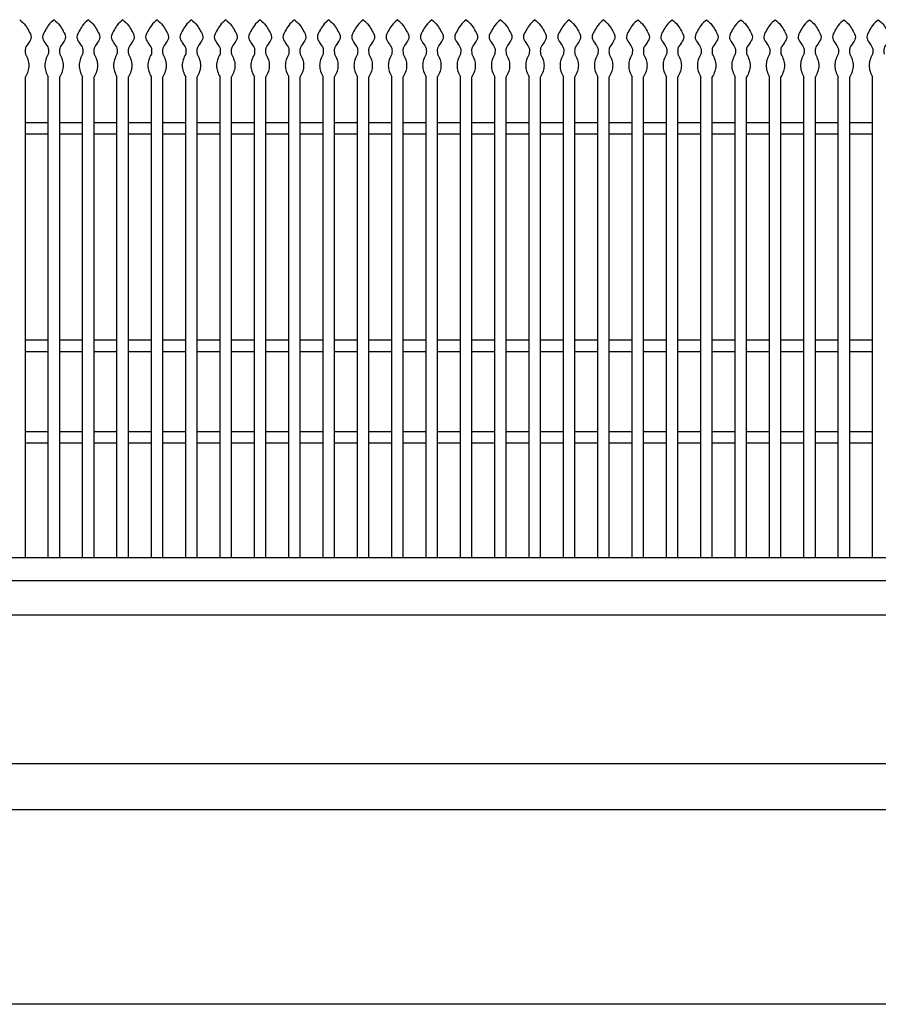
# Model space of a CAD drawing. Extents: x 383 to 622, y 179 to 316.
# Drawn here: x 589 to 593, y 235 to 240 of the extents above; entities that cross this region are included whole.
import ezdxf

# ---------------------------------------------------------------- set-up
doc = ezdxf.new("R2010")
doc.units = 0
doc.header["$LTSCALE"] = 0.1
doc.layers.get('0').update_dxf_attribs({"linetype": 'CONTINUOUS'})

msp = doc.modelspace()

# ---------------------------------------------------------------- linework, layer by layer
at = {"color": 7}
for p, q in [((589.2183, 237.2048), (589.2183, 239.3048)), ((589.3183, 237.2048), (589.3183, 239.3048)), ((589.3683, 237.2048), (589.3683, 239.3048)), ((589.4683, 237.2048), (589.4683, 239.3048)), ((589.5183, 237.2048), (589.5183, 239.3048)), ((589.6183, 237.2048), (589.6183, 239.3048)), ((589.6683, 237.2048), (589.6683, 239.3048)), ((589.7683, 237.2048), (589.7683, 239.3048)), ((589.8183, 237.2048), (589.8183, 239.3048)), ((589.9183, 237.2048), (589.9183, 239.3048)), ((589.9683, 237.2048), (589.9683, 239.3048)), ((590.0683, 237.2048), (590.0683, 239.3048)), ((590.1183, 237.2048), (590.1183, 239.3048)), ((590.2183, 237.2048), (590.2183, 239.3048)), ((590.2683, 237.2048), (590.2683, 239.3048)), ((590.3683, 237.2048), (590.3683, 239.3048)), ((590.4183, 237.2048), (590.4183, 239.3048)), ((590.5183, 237.2048), (590.5183, 239.3048)), ((590.5683, 237.2048), (590.5683, 239.3048)), ((590.6683, 237.2048), (590.6683, 239.3048)), ((590.7183, 237.2048), (590.7183, 239.3048)), ((590.8183, 237.2048), (590.8183, 239.3048)), ((590.8683, 237.2048), (590.8683, 239.3048)), ((590.9683, 237.2048), (590.9683, 239.3048)), ((591.0183, 237.2048), (591.0183, 239.3048)), ((591.1183, 237.2048), (591.1183, 239.3048)), ((591.1683, 237.2048), (591.1683, 239.3048)), ((591.2683, 237.2048), (591.2683, 239.3048)), ((591.3183, 237.2048), (591.3183, 239.3048)), ((591.4183, 237.2048), (591.4183, 239.3048)), ((591.4683, 237.2048), (591.4683, 239.3048)), ((591.5683, 237.2048), (591.5683, 239.3048)), ((591.6183, 237.2048), (591.6183, 239.3048)), ((591.7183, 237.2048), (591.7183, 239.3048)), ((591.7683, 237.2048), (591.7683, 239.3048)), ((591.8683, 237.2048), (591.8683, 239.3048)), ((591.9183, 237.2048), (591.9183, 239.3048)), ((592.0183, 237.2048), (592.0183, 239.3048)), ((592.0683, 237.2048), (592.0683, 239.3048)), ((592.1683, 237.2048), (592.1683, 239.3048)), ((592.2183, 237.2048), (592.2183, 239.3048)), ((592.3183, 237.2048), (592.3183, 239.3048)), ((592.3683, 237.2048), (592.3683, 239.3048)), ((592.4683, 237.2048), (592.4683, 239.3048)), ((592.5183, 237.2048), (592.5183, 239.3048)), ((592.6183, 237.2048), (592.6183, 239.3048)), ((592.6683, 237.2048), (592.6683, 239.3048)), ((592.7683, 237.2048), (592.7683, 239.3048)), ((592.8183, 237.2048), (592.8183, 239.3048)), ((592.9183, 237.2048), (592.9183, 239.3048)), ((589.3183, 239.1048), (589.2183, 239.1048)), ((589.4683, 239.1048), (589.3683, 239.1048)), ((589.6183, 239.1048), (589.5183, 239.1048)), ((589.7683, 239.1048), (589.6683, 239.1048)), ((589.9183, 239.1048), (589.8183, 239.1048)), ((590.0683, 239.1048), (589.9683, 239.1048)), ((590.2183, 239.1048), (590.1183, 239.1048)), ((590.3683, 239.1048), (590.2683, 239.1048)), ((590.5183, 239.1048), (590.4183, 239.1048)), ((590.6683, 239.1048), (590.5683, 239.1048)), ((590.8183, 239.1048), (590.7183, 239.1048)), ((590.9683, 239.1048), (590.8683, 239.1048)), ((591.1183, 239.1048), (591.0183, 239.1048)), ((591.2683, 239.1048), (591.1683, 239.1048)), ((591.4183, 239.1048), (591.3183, 239.1048)), ((591.5683, 239.1048), (591.4683, 239.1048)), ((591.7183, 239.1048), (591.6183, 239.1048)), ((591.8683, 239.1048), (591.7683, 239.1048)), ((592.0183, 239.1048), (591.9183, 239.1048)), ((592.1683, 239.1048), (592.0683, 239.1048)), ((592.3183, 239.1048), (592.2183, 239.1048)), ((592.4683, 239.1048), (592.3683, 239.1048)), ((592.6183, 239.1048), (592.5183, 239.1048)), ((592.7683, 239.1048), (592.6683, 239.1048)), ((592.9183, 239.1048), (592.8183, 239.1048)), ((589.3183, 239.0548), (589.2183, 239.0548)), ((589.4683, 239.0548), (589.3683, 239.0548)), ((589.6183, 239.0548), (589.5183, 239.0548)), ((589.7683, 239.0548), (589.6683, 239.0548)), ((589.9183, 239.0548), (589.8183, 239.0548)), ((590.0683, 239.0548), (589.9683, 239.0548)), ((590.2183, 239.0548), (590.1183, 239.0548)), ((590.3683, 239.0548), (590.2683, 239.0548)), ((590.5183, 239.0548), (590.4183, 239.0548)), ((590.6683, 239.0548), (590.5683, 239.0548)), ((590.8183, 239.0548), (590.7183, 239.0548)), ((590.9683, 239.0548), (590.8683, 239.0548)), ((591.1183, 239.0548), (591.0183, 239.0548)), ((591.2683, 239.0548), (591.1683, 239.0548)), ((591.4183, 239.0548), (591.3183, 239.0548)), ((591.5683, 239.0548), (591.4683, 239.0548)), ((591.7183, 239.0548), (591.6183, 239.0548)), ((591.8683, 239.0548), (591.7683, 239.0548)), ((592.0183, 239.0548), (591.9183, 239.0548)), ((592.1683, 239.0548), (592.0683, 239.0548)), ((592.3183, 239.0548), (592.2183, 239.0548)), ((592.4683, 239.0548), (592.3683, 239.0548)), ((592.6183, 239.0548), (592.5183, 239.0548)), ((592.7683, 239.0548), (592.6683, 239.0548)), ((592.9183, 239.0548), (592.8183, 239.0548)), ((589.3183, 238.1548), (589.2183, 238.1548)), ((589.4683, 238.1548), (589.3683, 238.1548)), ((589.6183, 238.1548), (589.5183, 238.1548)), ((589.7683, 238.1548), (589.6683, 238.1548)), ((589.9183, 238.1548), (589.8183, 238.1548)), ((590.0683, 238.1548), (589.9683, 238.1548)), ((590.2183, 238.1548), (590.1183, 238.1548)), ((590.3683, 238.1548), (590.2683, 238.1548)), ((590.5183, 238.1548), (590.4183, 238.1548)), ((590.6683, 238.1548), (590.5683, 238.1548)), ((590.8183, 238.1548), (590.7183, 238.1548)), ((590.9683, 238.1548), (590.8683, 238.1548)), ((591.1183, 238.1548), (591.0183, 238.1548)), ((591.2683, 238.1548), (591.1683, 238.1548)), ((591.4183, 238.1548), (591.3183, 238.1548)), ((591.5683, 238.1548), (591.4683, 238.1548)), ((591.7183, 238.1548), (591.6183, 238.1548)), ((591.8683, 238.1548), (591.7683, 238.1548)), ((592.0183, 238.1548), (591.9183, 238.1548)), ((592.1683, 238.1548), (592.0683, 238.1548)), ((592.3183, 238.1548), (592.2183, 238.1548)), ((592.4683, 238.1548), (592.3683, 238.1548)), ((592.6183, 238.1548), (592.5183, 238.1548)), ((592.7683, 238.1548), (592.6683, 238.1548)), ((592.9183, 238.1548), (592.8183, 238.1548)), ((589.3183, 238.1048), (589.2183, 238.1048)), ((589.4683, 238.1048), (589.3683, 238.1048)), ((589.6183, 238.1048), (589.5183, 238.1048)), ((589.7683, 238.1048), (589.6683, 238.1048)), ((589.9183, 238.1048), (589.8183, 238.1048)), ((590.0683, 238.1048), (589.9683, 238.1048)), ((590.2183, 238.1048), (590.1183, 238.1048)), ((590.3683, 238.1048), (590.2683, 238.1048)), ((590.5183, 238.1048), (590.4183, 238.1048)), ((590.6683, 238.1048), (590.5683, 238.1048)), ((590.8183, 238.1048), (590.7183, 238.1048)), ((590.9683, 238.1048), (590.8683, 238.1048)), ((591.1183, 238.1048), (591.0183, 238.1048)), ((591.2683, 238.1048), (591.1683, 238.1048)), ((591.4183, 238.1048), (591.3183, 238.1048)), ((591.5683, 238.1048), (591.4683, 238.1048)), ((591.7183, 238.1048), (591.6183, 238.1048)), ((591.8683, 238.1048), (591.7683, 238.1048)), ((592.0183, 238.1048), (591.9183, 238.1048)), ((592.1683, 238.1048), (592.0683, 238.1048)), ((592.3183, 238.1048), (592.2183, 238.1048)), ((592.4683, 238.1048), (592.3683, 238.1048)), ((592.6183, 238.1048), (592.5183, 238.1048)), ((592.7683, 238.1048), (592.6683, 238.1048)), ((592.9183, 238.1048), (592.8183, 238.1048)), ((589.3183, 237.7548), (589.2183, 237.7548)), ((589.4683, 237.7548), (589.3683, 237.7548)), ((589.6183, 237.7548), (589.5183, 237.7548)), ((589.7683, 237.7548), (589.6683, 237.7548)), ((589.9183, 237.7548), (589.8183, 237.7548)), ((590.0683, 237.7548), (589.9683, 237.7548)), ((590.2183, 237.7548), (590.1183, 237.7548)), ((590.3683, 237.7548), (590.2683, 237.7548)), ((590.5183, 237.7548), (590.4183, 237.7548)), ((590.6683, 237.7548), (590.5683, 237.7548)), ((590.8183, 237.7548), (590.7183, 237.7548)), ((590.9683, 237.7548), (590.8683, 237.7548)), ((591.1183, 237.7548), (591.0183, 237.7548)), ((591.2683, 237.7548), (591.1683, 237.7548)), ((591.4183, 237.7548), (591.3183, 237.7548)), ((591.5683, 237.7548), (591.4683, 237.7548)), ((591.7183, 237.7548), (591.6183, 237.7548)), ((591.8683, 237.7548), (591.7683, 237.7548)), ((592.0183, 237.7548), (591.9183, 237.7548)), ((592.1683, 237.7548), (592.0683, 237.7548)), ((592.3183, 237.7548), (592.2183, 237.7548)), ((592.4683, 237.7548), (592.3683, 237.7548)), ((592.6183, 237.7548), (592.5183, 237.7548)), ((592.7683, 237.7548), (592.6683, 237.7548)), ((592.9183, 237.7548), (592.8183, 237.7548)), ((589.3183, 237.7048), (589.2183, 237.7048)), ((589.4683, 237.7048), (589.3683, 237.7048)), ((589.6183, 237.7048), (589.5183, 237.7048)), ((589.7683, 237.7048), (589.6683, 237.7048)), ((589.9183, 237.7048), (589.8183, 237.7048)), ((590.0683, 237.7048), (589.9683, 237.7048)), ((590.2183, 237.7048), (590.1183, 237.7048)), ((590.3683, 237.7048), (590.2683, 237.7048)), ((590.5183, 237.7048), (590.4183, 237.7048)), ((590.6683, 237.7048), (590.5683, 237.7048)), ((590.8183, 237.7048), (590.7183, 237.7048)), ((590.9683, 237.7048), (590.8683, 237.7048)), ((591.1183, 237.7048), (591.0183, 237.7048)), ((591.2683, 237.7048), (591.1683, 237.7048)), ((591.4183, 237.7048), (591.3183, 237.7048)), ((591.5683, 237.7048), (591.4683, 237.7048)), ((591.7183, 237.7048), (591.6183, 237.7048)), ((591.8683, 237.7048), (591.7683, 237.7048)), ((592.0183, 237.7048), (591.9183, 237.7048)), ((592.1683, 237.7048), (592.0683, 237.7048)), ((592.3183, 237.7048), (592.2183, 237.7048)), ((592.4683, 237.7048), (592.3683, 237.7048)), ((592.6183, 237.7048), (592.5183, 237.7048)), ((592.7683, 237.7048), (592.6683, 237.7048)), ((592.9183, 237.7048), (592.8183, 237.7048)), ((589.2183, 237.2048), (589.1683, 237.2048)), ((589.3683, 237.2048), (589.3183, 237.2048)), ((589.5183, 237.2048), (589.4683, 237.2048)), ((589.6683, 237.2048), (589.6183, 237.2048)), ((589.8183, 237.2048), (589.7683, 237.2048)), ((589.9683, 237.2048), (589.9183, 237.2048)), ((590.1183, 237.2048), (590.0683, 237.2048)), ((590.2683, 237.2048), (590.2183, 237.2048)), ((590.4183, 237.2048), (590.3683, 237.2048)), ((590.5683, 237.2048), (590.5183, 237.2048)), ((590.7183, 237.2048), (590.6683, 237.2048)), ((590.8683, 237.2048), (590.8183, 237.2048)), ((591.0183, 237.2048), (590.9683, 237.2048)), ((591.1683, 237.2048), (591.1183, 237.2048)), ((591.3183, 237.2048), (591.2683, 237.2048)), ((591.4683, 237.2048), (591.4183, 237.2048)), ((591.6183, 237.2048), (591.5683, 237.2048)), ((591.7683, 237.2048), (591.7183, 237.2048)), ((591.9183, 237.2048), (591.8683, 237.2048)), ((592.0683, 237.2048), (592.0183, 237.2048)), ((592.2183, 237.2048), (592.1683, 237.2048)), ((592.3683, 237.2048), (592.3183, 237.2048)), ((592.5183, 237.2048), (592.4683, 237.2048)), ((592.6683, 237.2048), (592.6183, 237.2048)), ((592.8183, 237.2048), (592.7683, 237.2048)), ((592.9683, 237.2048), (592.9183, 237.2048))]:
    msp.add_line(p, q, dxfattribs=at)
at = {"color": 2}
for p, q in [((593.6433, 237.2048), (588.3433, 237.2048)), ((593.6183, 237.1048), (588.3183, 237.1048)), ((593.5683, 236.9548), (588.4433, 236.9548)), ((597.3933, 236.3048), (587.6933, 236.3048)), ((597.3933, 236.1048), (587.8933, 236.1048)), ((597.3933, 235.2548), (589.0933, 235.2548))]:
    msp.add_line(p, q, dxfattribs=at)
at = {"color": 7}
for points in [[(589.1933, 239.5548), (589.2183, 239.5298), (589.2333, 239.5048), (589.2433, 239.4798), (589.2333, 239.4548), (589.2183, 239.4298), (589.2183, 239.4048)], [(589.3433, 239.5548), (589.3183, 239.5298), (589.3033, 239.5048), (589.2933, 239.4798), (589.3033, 239.4548), (589.3183, 239.4298), (589.3183, 239.4048)], [(589.3433, 239.5548), (589.3683, 239.5298), (589.3833, 239.5048), (589.3933, 239.4798), (589.3833, 239.4548), (589.3683, 239.4298), (589.3683, 239.4048)], [(589.4933, 239.5548), (589.4683, 239.5298), (589.4533, 239.5048), (589.4433, 239.4798), (589.4533, 239.4548), (589.4683, 239.4298), (589.4683, 239.4048)], [(589.4933, 239.5548), (589.5183, 239.5298), (589.5333, 239.5048), (589.5433, 239.4798), (589.5333, 239.4548), (589.5183, 239.4298), (589.5183, 239.4048)], [(589.6433, 239.5548), (589.6183, 239.5298), (589.6033, 239.5048), (589.5933, 239.4798), (589.6033, 239.4548), (589.6183, 239.4298), (589.6183, 239.4048)], [(589.6433, 239.5548), (589.6683, 239.5298), (589.6833, 239.5048), (589.6933, 239.4798), (589.6833, 239.4548), (589.6683, 239.4298), (589.6683, 239.4048)], [(589.7933, 239.5548), (589.7683, 239.5298), (589.7533, 239.5048), (589.7433, 239.4798), (589.7533, 239.4548), (589.7683, 239.4298), (589.7683, 239.4048)], [(589.7933, 239.5548), (589.8183, 239.5298), (589.8333, 239.5048), (589.8433, 239.4798), (589.8333, 239.4548), (589.8183, 239.4298), (589.8183, 239.4048)], [(589.9433, 239.5548), (589.9183, 239.5298), (589.9033, 239.5048), (589.8933, 239.4798), (589.9033, 239.4548), (589.9183, 239.4298), (589.9183, 239.4048)], [(589.9433, 239.5548), (589.9683, 239.5298), (589.9833, 239.5048), (589.9933, 239.4798), (589.9833, 239.4548), (589.9683, 239.4298), (589.9683, 239.4048)], [(590.0933, 239.5548), (590.0683, 239.5298), (590.0533, 239.5048), (590.0433, 239.4798), (590.0533, 239.4548), (590.0683, 239.4298), (590.0683, 239.4048)], [(590.0933, 239.5548), (590.1183, 239.5298), (590.1333, 239.5048), (590.1433, 239.4798), (590.1333, 239.4548), (590.1183, 239.4298), (590.1183, 239.4048)], [(590.2433, 239.5548), (590.2183, 239.5298), (590.2033, 239.5048), (590.1933, 239.4798), (590.2033, 239.4548), (590.2183, 239.4298), (590.2183, 239.4048)], [(590.2433, 239.5548), (590.2683, 239.5298), (590.2833, 239.5048), (590.2933, 239.4798), (590.2833, 239.4548), (590.2683, 239.4298), (590.2683, 239.4048)], [(590.3933, 239.5548), (590.3683, 239.5298), (590.3533, 239.5048), (590.3433, 239.4798), (590.3533, 239.4548), (590.3683, 239.4298), (590.3683, 239.4048)], [(590.3933, 239.5548), (590.4183, 239.5298), (590.4333, 239.5048), (590.4433, 239.4798), (590.4333, 239.4548), (590.4183, 239.4298), (590.4183, 239.4048)], [(590.5433, 239.5548), (590.5183, 239.5298), (590.5033, 239.5048), (590.4933, 239.4798), (590.5033, 239.4548), (590.5183, 239.4298), (590.5183, 239.4048)], [(590.5433, 239.5548), (590.5683, 239.5298), (590.5833, 239.5048), (590.5933, 239.4798), (590.5833, 239.4548), (590.5683, 239.4298), (590.5683, 239.4048)], [(590.6933, 239.5548), (590.6683, 239.5298), (590.6533, 239.5048), (590.6433, 239.4798), (590.6533, 239.4548), (590.6683, 239.4298), (590.6683, 239.4048)], [(590.6933, 239.5548), (590.7183, 239.5298), (590.7333, 239.5048), (590.7433, 239.4798), (590.7333, 239.4548), (590.7183, 239.4298), (590.7183, 239.4048)], [(590.8433, 239.5548), (590.8183, 239.5298), (590.8033, 239.5048), (590.7933, 239.4798), (590.8033, 239.4548), (590.8183, 239.4298), (590.8183, 239.4048)], [(590.8433, 239.5548), (590.8683, 239.5298), (590.8833, 239.5048), (590.8933, 239.4798), (590.8833, 239.4548), (590.8683, 239.4298), (590.8683, 239.4048)], [(590.9933, 239.5548), (590.9683, 239.5298), (590.9533, 239.5048), (590.9433, 239.4798), (590.9533, 239.4548), (590.9683, 239.4298), (590.9683, 239.4048)], [(590.9933, 239.5548), (591.0183, 239.5298), (591.0333, 239.5048), (591.0433, 239.4798), (591.0333, 239.4548), (591.0183, 239.4298), (591.0183, 239.4048)], [(591.1433, 239.5548), (591.1183, 239.5298), (591.1033, 239.5048), (591.0933, 239.4798), (591.1033, 239.4548), (591.1183, 239.4298), (591.1183, 239.4048)], [(591.1433, 239.5548), (591.1683, 239.5298), (591.1833, 239.5048), (591.1933, 239.4798), (591.1833, 239.4548), (591.1683, 239.4298), (591.1683, 239.4048)], [(591.2933, 239.5548), (591.2683, 239.5298), (591.2533, 239.5048), (591.2433, 239.4798), (591.2533, 239.4548), (591.2683, 239.4298), (591.2683, 239.4048)], [(591.2933, 239.5548), (591.3183, 239.5298), (591.3333, 239.5048), (591.3433, 239.4798), (591.3333, 239.4548), (591.3183, 239.4298), (591.3183, 239.4048)], [(591.4433, 239.5548), (591.4183, 239.5298), (591.4033, 239.5048), (591.3933, 239.4798), (591.4033, 239.4548), (591.4183, 239.4298), (591.4183, 239.4048)], [(591.4433, 239.5548), (591.4683, 239.5298), (591.4833, 239.5048), (591.4933, 239.4798), (591.4833, 239.4548), (591.4683, 239.4298), (591.4683, 239.4048)], [(591.5933, 239.5548), (591.5683, 239.5298), (591.5533, 239.5048), (591.5433, 239.4798), (591.5533, 239.4548), (591.5683, 239.4298), (591.5683, 239.4048)], [(591.5933, 239.5548), (591.6183, 239.5298), (591.6333, 239.5048), (591.6433, 239.4798), (591.6333, 239.4548), (591.6183, 239.4298), (591.6183, 239.4048)], [(591.7433, 239.5548), (591.7183, 239.5298), (591.7033, 239.5048), (591.6933, 239.4798), (591.7033, 239.4548), (591.7183, 239.4298), (591.7183, 239.4048)], [(591.7433, 239.5548), (591.7683, 239.5298), (591.7833, 239.5048), (591.7933, 239.4798), (591.7833, 239.4548), (591.7683, 239.4298), (591.7683, 239.4048)], [(591.8933, 239.5548), (591.8683, 239.5298), (591.8533, 239.5048), (591.8433, 239.4798), (591.8533, 239.4548), (591.8683, 239.4298), (591.8683, 239.4048)], [(591.8933, 239.5548), (591.9183, 239.5298), (591.9333, 239.5048), (591.9433, 239.4798), (591.9333, 239.4548), (591.9183, 239.4298), (591.9183, 239.4048)], [(592.0433, 239.5548), (592.0183, 239.5298), (592.0033, 239.5048), (591.9933, 239.4798), (592.0033, 239.4548), (592.0183, 239.4298), (592.0183, 239.4048)], [(592.0433, 239.5548), (592.0683, 239.5298), (592.0833, 239.5048), (592.0933, 239.4798), (592.0833, 239.4548), (592.0683, 239.4298), (592.0683, 239.4048)], [(592.1933, 239.5548), (592.1683, 239.5298), (592.1533, 239.5048), (592.1433, 239.4798), (592.1533, 239.4548), (592.1683, 239.4298), (592.1683, 239.4048)], [(592.1933, 239.5548), (592.2183, 239.5298), (592.2333, 239.5048), (592.2433, 239.4798), (592.2333, 239.4548), (592.2183, 239.4298), (592.2183, 239.4048)], [(592.3433, 239.5548), (592.3183, 239.5298), (592.3033, 239.5048), (592.2933, 239.4798), (592.3033, 239.4548), (592.3183, 239.4298), (592.3183, 239.4048)], [(592.3433, 239.5548), (592.3683, 239.5298), (592.3833, 239.5048), (592.3933, 239.4798), (592.3833, 239.4548), (592.3683, 239.4298), (592.3683, 239.4048)], [(592.4933, 239.5548), (592.4683, 239.5298), (592.4533, 239.5048), (592.4433, 239.4798), (592.4533, 239.4548), (592.4683, 239.4298), (592.4683, 239.4048)], [(592.4933, 239.5548), (592.5183, 239.5298), (592.5333, 239.5048), (592.5433, 239.4798), (592.5333, 239.4548), (592.5183, 239.4298), (592.5183, 239.4048)], [(592.6433, 239.5548), (592.6183, 239.5298), (592.6033, 239.5048), (592.5933, 239.4798), (592.6033, 239.4548), (592.6183, 239.4298), (592.6183, 239.4048)], [(592.6433, 239.5548), (592.6683, 239.5298), (592.6833, 239.5048), (592.6933, 239.4798), (592.6833, 239.4548), (592.6683, 239.4298), (592.6683, 239.4048)], [(592.7933, 239.5548), (592.7683, 239.5298), (592.7533, 239.5048), (592.7433, 239.4798), (592.7533, 239.4548), (592.7683, 239.4298), (592.7683, 239.4048)], [(592.7933, 239.5548), (592.8183, 239.5298), (592.8333, 239.5048), (592.8433, 239.4798), (592.8333, 239.4548), (592.8183, 239.4298), (592.8183, 239.4048)], [(592.9433, 239.5548), (592.9183, 239.5298), (592.9033, 239.5048), (592.8933, 239.4798), (592.9033, 239.4548), (592.9183, 239.4298), (592.9183, 239.4048)], [(592.9433, 239.5548), (592.9683, 239.5298), (592.9833, 239.5048), (592.9933, 239.4798), (592.9833, 239.4548), (592.9683, 239.4298), (592.9683, 239.4048)], [(589.2183, 239.4048), (589.2293, 239.3798), (589.2333, 239.3548), (589.2293, 239.3298), (589.2183, 239.3048)], [(589.3183, 239.4048), (589.3073, 239.3798), (589.3033, 239.3548), (589.3073, 239.3298), (589.3183, 239.3048)], [(589.3683, 239.4048), (589.3793, 239.3798), (589.3833, 239.3548), (589.3793, 239.3298), (589.3683, 239.3048)], [(589.4683, 239.4048), (589.4573, 239.3798), (589.4533, 239.3548), (589.4573, 239.3298), (589.4683, 239.3048)], [(589.5183, 239.4048), (589.5293, 239.3798), (589.5333, 239.3548), (589.5293, 239.3298), (589.5183, 239.3048)], [(589.6183, 239.4048), (589.6073, 239.3798), (589.6033, 239.3548), (589.6073, 239.3298), (589.6183, 239.3048)], [(589.6683, 239.4048), (589.6793, 239.3798), (589.6833, 239.3548), (589.6793, 239.3298), (589.6683, 239.3048)], [(589.7683, 239.4048), (589.7573, 239.3798), (589.7533, 239.3548), (589.7573, 239.3298), (589.7683, 239.3048)], [(589.8183, 239.4048), (589.8293, 239.3798), (589.8333, 239.3548), (589.8293, 239.3298), (589.8183, 239.3048)], [(589.9183, 239.4048), (589.9073, 239.3798), (589.9033, 239.3548), (589.9073, 239.3298), (589.9183, 239.3048)], [(589.9683, 239.4048), (589.9793, 239.3798), (589.9833, 239.3548), (589.9793, 239.3298), (589.9683, 239.3048)], [(590.0683, 239.4048), (590.0573, 239.3798), (590.0533, 239.3548), (590.0573, 239.3298), (590.0683, 239.3048)], [(590.1183, 239.4048), (590.1293, 239.3798), (590.1333, 239.3548), (590.1293, 239.3298), (590.1183, 239.3048)], [(590.2183, 239.4048), (590.2073, 239.3798), (590.2033, 239.3548), (590.2073, 239.3298), (590.2183, 239.3048)], [(590.2683, 239.4048), (590.2793, 239.3798), (590.2833, 239.3548), (590.2793, 239.3298), (590.2683, 239.3048)], [(590.3683, 239.4048), (590.3573, 239.3798), (590.3533, 239.3548), (590.3573, 239.3298), (590.3683, 239.3048)], [(590.4183, 239.4048), (590.4293, 239.3798), (590.4333, 239.3548), (590.4293, 239.3298), (590.4183, 239.3048)], [(590.5183, 239.4048), (590.5073, 239.3798), (590.5033, 239.3548), (590.5073, 239.3298), (590.5183, 239.3048)], [(590.5683, 239.4048), (590.5793, 239.3798), (590.5833, 239.3548), (590.5793, 239.3298), (590.5683, 239.3048)], [(590.6683, 239.4048), (590.6573, 239.3798), (590.6533, 239.3548), (590.6573, 239.3298), (590.6683, 239.3048)], [(590.7183, 239.4048), (590.7293, 239.3798), (590.7333, 239.3548), (590.7293, 239.3298), (590.7183, 239.3048)], [(590.8183, 239.4048), (590.8073, 239.3798), (590.8033, 239.3548), (590.8073, 239.3298), (590.8183, 239.3048)], [(590.8683, 239.4048), (590.8793, 239.3798), (590.8833, 239.3548), (590.8793, 239.3298), (590.8683, 239.3048)], [(590.9683, 239.4048), (590.9573, 239.3798), (590.9533, 239.3548), (590.9573, 239.3298), (590.9683, 239.3048)], [(591.0183, 239.4048), (591.0293, 239.3798), (591.0333, 239.3548), (591.0293, 239.3298), (591.0183, 239.3048)], [(591.1183, 239.4048), (591.1073, 239.3798), (591.1033, 239.3548), (591.1073, 239.3298), (591.1183, 239.3048)], [(591.1683, 239.4048), (591.1793, 239.3798), (591.1833, 239.3548), (591.1793, 239.3298), (591.1683, 239.3048)], [(591.2683, 239.4048), (591.2573, 239.3798), (591.2533, 239.3548), (591.2573, 239.3298), (591.2683, 239.3048)], [(591.3183, 239.4048), (591.3293, 239.3798), (591.3333, 239.3548), (591.3293, 239.3298), (591.3183, 239.3048)], [(591.4183, 239.4048), (591.4073, 239.3798), (591.4033, 239.3548), (591.4073, 239.3298), (591.4183, 239.3048)], [(591.4683, 239.4048), (591.4793, 239.3798), (591.4833, 239.3548), (591.4793, 239.3298), (591.4683, 239.3048)], [(591.5683, 239.4048), (591.5573, 239.3798), (591.5533, 239.3548), (591.5573, 239.3298), (591.5683, 239.3048)], [(591.6183, 239.4048), (591.6293, 239.3798), (591.6333, 239.3548), (591.6293, 239.3298), (591.6183, 239.3048)], [(591.7183, 239.4048), (591.7073, 239.3798), (591.7033, 239.3548), (591.7073, 239.3298), (591.7183, 239.3048)], [(591.7683, 239.4048), (591.7793, 239.3798), (591.7833, 239.3548), (591.7793, 239.3298), (591.7683, 239.3048)], [(591.8683, 239.4048), (591.8573, 239.3798), (591.8533, 239.3548), (591.8573, 239.3298), (591.8683, 239.3048)], [(591.9183, 239.4048), (591.9293, 239.3798), (591.9333, 239.3548), (591.9293, 239.3298), (591.9183, 239.3048)], [(592.0183, 239.4048), (592.0073, 239.3798), (592.0033, 239.3548), (592.0073, 239.3298), (592.0183, 239.3048)], [(592.0683, 239.4048), (592.0793, 239.3798), (592.0833, 239.3548), (592.0793, 239.3298), (592.0683, 239.3048)], [(592.1683, 239.4048), (592.1573, 239.3798), (592.1533, 239.3548), (592.1573, 239.3298), (592.1683, 239.3048)], [(592.2183, 239.4048), (592.2293, 239.3798), (592.2333, 239.3548), (592.2293, 239.3298), (592.2183, 239.3048)], [(592.3183, 239.4048), (592.3073, 239.3798), (592.3033, 239.3548), (592.3073, 239.3298), (592.3183, 239.3048)], [(592.3683, 239.4048), (592.3793, 239.3798), (592.3833, 239.3548), (592.3793, 239.3298), (592.3683, 239.3048)], [(592.4683, 239.4048), (592.4573, 239.3798), (592.4533, 239.3548), (592.4573, 239.3298), (592.4683, 239.3048)], [(592.5183, 239.4048), (592.5293, 239.3798), (592.5333, 239.3548), (592.5293, 239.3298), (592.5183, 239.3048)], [(592.6183, 239.4048), (592.6073, 239.3798), (592.6033, 239.3548), (592.6073, 239.3298), (592.6183, 239.3048)], [(592.6683, 239.4048), (592.6793, 239.3798), (592.6833, 239.3548), (592.6793, 239.3298), (592.6683, 239.3048)], [(592.7683, 239.4048), (592.7573, 239.3798), (592.7533, 239.3548), (592.7573, 239.3298), (592.7683, 239.3048)], [(592.8183, 239.4048), (592.8293, 239.3798), (592.8333, 239.3548), (592.8293, 239.3298), (592.8183, 239.3048)], [(592.9183, 239.4048), (592.9073, 239.3798), (592.9033, 239.3548), (592.9073, 239.3298), (592.9183, 239.3048)]]:
    msp.add_spline(points, degree=3, dxfattribs=at)

doc.saveas('drawing.dxf')
